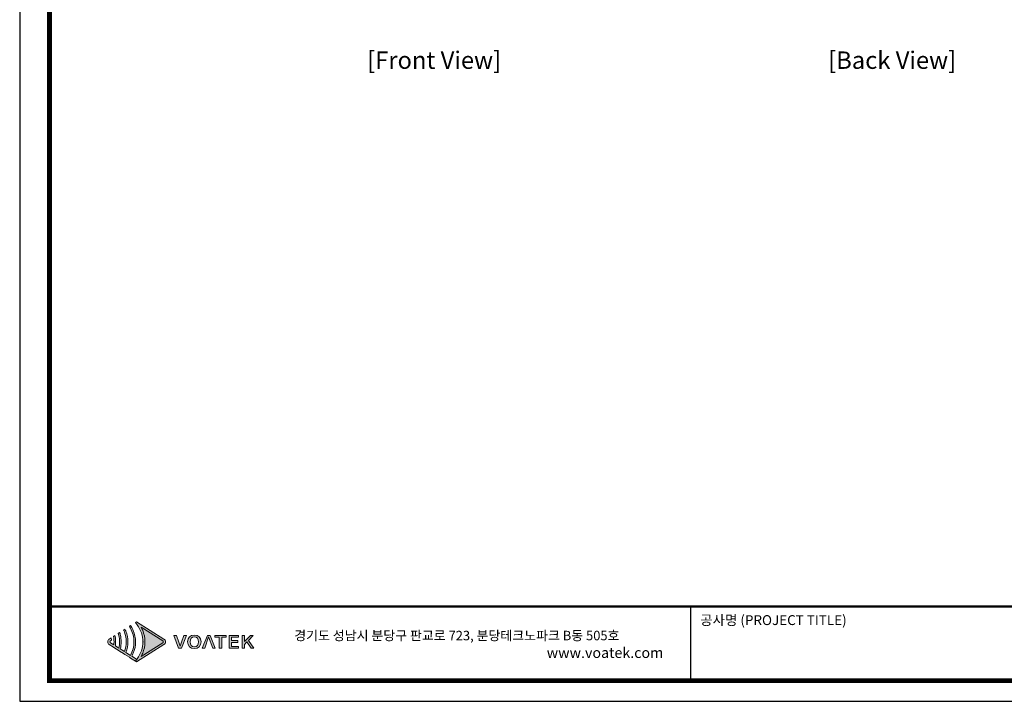
# Model space of a CAD drawing. Units: millimetres. Extents: x 0 to 1561, y 0 to 776.
# Drawn here: x 0 to 365, y 0 to 252 of the extents above; entities that cross this region are included whole.
import ezdxf
from ezdxf.enums import TextEntityAlignment as Align

# ---------------------------------------------------------------- set-up
doc = ezdxf.new("R2010")
doc.units = ezdxf.units.MM
doc.layers.add('_Layer_', color=7, linetype='Continuous')
doc.layers.add('Layer 1', color=7, linetype='Continuous')
doc.layers.add('AV_text', color=4, linetype='Continuous', plot=False)
doc.styles.add('Sovico Text', font='txt', dxfattribs={"width": 0.9})
doc.styles.get("Standard").update_dxf_attribs({"font": 'malgun.ttf'})

# ---------------------------------------------------------------- blocks, each defined once
blk = doc.blocks.new('도각')
at = {"true_color": 0xe4720a}
h = blk.add_hatch(color=32, dxfattribs=at)
h.dxf.hatch_style = 1
edge = h.paths.add_edge_path()
edge.add_spline(control_points=[(8735, 7558), (8735, 7605), (8711, 7648), (8671, 7674), (8671, 7674), (8389, 7852), (8106, 8030)], knot_values=[3, 3, 3, 3, 4, 4, 4, 4.5, 4.5, 4.5, 4.5], degree=3, periodic=0)
edge.add_spline(control_points=[(8106, 8030), (7824, 8208), (7541, 8386), (7541, 8386)], knot_values=[4.5, 4.5, 4.5, 4.5, 5, 5, 5, 5], degree=3, periodic=0)
edge.add_spline(control_points=[(7541, 8386), (7541, 8386), (7538, 8383), (7538, 8383)], knot_values=[5.00001, 5.00001, 5.00001, 5.00001, 5.99999, 5.99999, 5.99999, 5.99999], degree=3, periodic=0)
edge.add_spline(control_points=[(7538, 8383), (7538, 8383), (7491, 8354), (7491, 8354)], knot_values=[6.00001, 6.00001, 6.00001, 6.00001, 7, 7, 7, 7], degree=3, periodic=0)
edge.add_spline(control_points=[(7491, 8354), (7505, 8338), (7519, 8322), (7532, 8306)], knot_values=[7, 7, 7, 7, 8, 8, 8, 8], degree=3, periodic=0)
edge.add_spline(control_points=[(7532, 8306), (7532, 8306), (7567, 8257), (7567, 8257)], knot_values=[8.00001, 8.00001, 8.00001, 8.00001, 9, 9, 9, 9], degree=3, periodic=0)
edge.add_spline(control_points=[(7567, 8257), (7715, 8057), (7797, 7813), (7798, 7569)], knot_values=[9, 9, 9, 9, 9.985907, 9.985907, 9.985907, 9.985907], degree=3, periodic=0)
edge.add_spline(control_points=[(7798, 7569), (7798, 7565), (7798, 7562), (7798, 7559)], knot_values=[9.985907, 9.985907, 9.985907, 9.985907, 9.999832, 9.999832, 9.999832, 9.999832], degree=3, periodic=0)
edge.add_line((7798, 7559), (7798, 7558))
edge.add_spline(control_points=[(7798, 7558), (7798, 7555), (7798, 7551), (7798, 7548)], knot_values=[11, 11, 11, 11, 11.014149, 11.014149, 11.014149, 11.014149], degree=3, periodic=0)
edge.add_spline(control_points=[(7798, 7548), (7796, 7304), (7715, 7060), (7567, 6859)], knot_values=[11.014149, 11.014149, 11.014149, 11.014149, 12, 12, 12, 12], degree=3, periodic=0)
edge.add_spline(control_points=[(7567, 6859), (7567, 6859), (7558, 6846), (7548, 6834)], knot_values=[12.00001, 12.00001, 12.00001, 12.00001, 12.517658, 12.517658, 12.517658, 12.517658], degree=3, periodic=0)
edge.add_spline(control_points=[(7548, 6834), (7549, 6834), (7549, 6833), (7549, 6833)], knot_values=[54.00001, 54.00001, 54.00001, 54.00001, 54.207017, 54.207017, 54.207017, 54.207017], degree=3, periodic=0)
edge.add_spline(control_points=[(7549, 6833), (7531, 6809), (7511, 6786), (7491, 6763)], knot_values=[53.000013, 53.000013, 53.000013, 53.000013, 54, 54, 54, 54], degree=3, periodic=0)
edge.add_spline(control_points=[(7491, 6763), (7491, 6763), (7538, 6733), (7538, 6733)], knot_values=[14.002478, 14.002478, 14.002478, 14.002478, 14.99999, 14.99999, 14.99999, 14.99999], degree=3, periodic=0)
edge.add_spline(control_points=[(7538, 6733), (7538, 6733), (7541, 6731), (7541, 6731)], knot_values=[0.00001, 0.00001, 0.00001, 0.00001, 0.99999, 0.99999, 0.99999, 0.99999], degree=3, periodic=0)
edge.add_spline(control_points=[(7541, 6731), (7541, 6731), (7541, 6731), (7541, 6731), (7541, 6731), (7541, 6731), (7541, 6731)], knot_values=[0.99999, 0.99999, 0.99999, 0.99999, 1, 1, 1, 1.00001, 1.00001, 1.00001, 1.00001], degree=3, periodic=0)
edge.add_spline(control_points=[(7541, 6731), (7541, 6731), (8671, 7443), (8671, 7443)], knot_values=[1.00001, 1.00001, 1.00001, 1.00001, 2, 2, 2, 2], degree=3, periodic=0)
edge.add_spline(control_points=[(8671, 7443), (8711, 7468), (8735, 7511), (8735, 7558)], knot_values=[2, 2, 2, 2, 3, 3, 3, 3], degree=3, periodic=0)
at = {"layer": 'Layer 1', "true_color": 0x9a9695}
h = blk.add_hatch(color=252, dxfattribs=at)
h.dxf.hatch_style = 2
edge = h.paths.add_edge_path()
edge.add_spline(control_points=[(7541, 6838), (7541, 6838), (7342, 6964), (7342, 6964), (7365, 7004), (7386, 7046), (7404, 7088), (7467, 7236), (7499, 7397), (7499, 7558), (7498, 7719), (7467, 7880), (7404, 8029), (7386, 8071), (7365, 8113), (7342, 8153), (7327, 8179), (7311, 8205), (7295, 8230), (7295, 8230), (7244, 8198), (7244, 8198), (7260, 8173), (7276, 8147), (7290, 8120), (7382, 7948), (7432, 7754), (7431, 7558), (7432, 7363), (7382, 7169), (7290, 6997), (7290, 6997), (7096, 7119), (7096, 7119), (7151, 7259), (7179, 7408), (7180, 7558), (7179, 7708), (7151, 7858), (7096, 7998), (7092, 8008), (7089, 8018), (7084, 8029), (7077, 8047), (7068, 8064), (7060, 8082), (7060, 8082), (7006, 8048), (7006, 8048), (7018, 8020), (7030, 7991), (7040, 7963), (7087, 7833), (7112, 7696), (7112, 7558), (7112, 7421), (7087, 7284), (7040, 7154), (7040, 7154), (6868, 7263), (6868, 7263), (6892, 7359), (6905, 7459), (6905, 7558), (6905, 7658), (6892, 7757), (6868, 7854), (6861, 7884), (6851, 7915), (6841, 7944), (6841, 7944), (6784, 7908), (6784, 7908), (6794, 7878), (6802, 7847), (6809, 7817), (6828, 7732), (6838, 7645), (6837, 7558), (6838, 7471), (6828, 7385), (6809, 7300), (6809, 7300), (6664, 7391), (6664, 7391), (6672, 7447), (6676, 7503), (6676, 7558), (6676, 7614), (6672, 7670), (6664, 7725), (6660, 7758), (6654, 7790), (6647, 7822), (6647, 7822), (6587, 7784), (6587, 7784), (6593, 7752), (6598, 7719), (6602, 7686), (6606, 7644), (6609, 7601), (6608, 7558), (6609, 7516), (6606, 7473), (6602, 7431), (6602, 7431), (6460, 7520), (6460, 7520), (6447, 7528), (6439, 7542), (6439, 7558), (6439, 7574), (6447, 7588), (6460, 7597), (6460, 7597), (6502, 7623), (6502, 7623), (6501, 7635), (6501, 7646), (6500, 7658), (6498, 7680), (6495, 7702), (6491, 7723), (6491, 7723), (6412, 7674), (6412, 7674), (6372, 7648), (6348, 7605), (6348, 7558), (6348, 7511), (6372, 7468), (6412, 7443), (6412, 7443), (6587, 7333), (6587, 7333), (6587, 7333), (6647, 7295), (6647, 7295), (6647, 7295), (6784, 7208), (6784, 7208), (6784, 7208), (6841, 7172), (6841, 7172), (6841, 7172), (7006, 7069), (7006, 7069), (7006, 7069), (7060, 7035), (7060, 7035), (7060, 7035), (7244, 6919), (7244, 6919), (7244, 6919), (7295, 6887), (7295, 6887), (7295, 6887), (7491, 6763), (7491, 6763), (7511, 6786), (7531, 6809), (7549, 6833), (7549, 6833), (7541, 6838), (7541, 6838)], knot_values=[0, 0, 0, 0, 1, 1, 1, 2, 2, 2, 3, 3, 3, 4, 4, 4, 5, 5, 5, 6, 6, 6, 7, 7, 7, 8, 8, 8, 9, 9, 9, 10, 10, 10, 11, 11, 11, 12, 12, 12, 13, 13, 13, 14, 14, 14, 15, 15, 15, 16, 16, 16, 17, 17, 17, 18, 18, 18, 19, 19, 19, 20, 20, 20, 21, 21, 21, 22, 22, 22, 23, 23, 23, 24, 24, 24, 25, 25, 25, 26, 26, 26, 27, 27, 27, 28, 28, 28, 29, 29, 29, 30, 30, 30, 31, 31, 31, 32, 32, 32, 33, 33, 33, 34, 34, 34, 35, 35, 35, 36, 36, 36, 37, 37, 37, 38, 38, 38, 39, 39, 39, 40, 40, 40, 41, 41, 41, 42, 42, 42, 43, 43, 43, 44, 44, 44, 45, 45, 45, 46, 46, 46, 47, 47, 47, 48, 48, 48, 49, 49, 49, 50, 50, 50, 51, 51, 51, 52, 52, 52, 53, 53, 53, 54, 54, 54, 55, 55, 55, 55], degree=3, periodic=0)
at = {"layer": 'Layer 1', "true_color": 0xffffff}
h = blk.add_hatch(color=7, dxfattribs=at)
h.dxf.hatch_style = 2
edge = h.paths.add_edge_path()
edge.add_spline(control_points=[(8623, 7520), (8623, 7520), (7729, 6956), (7729, 6956), (7752, 6998), (7773, 7040), (7792, 7084), (7854, 7231), (7887, 7395), (7888, 7558), (7887, 7722), (7854, 7886), (7792, 8033), (7773, 8076), (7752, 8119), (7729, 8160), (7729, 8160), (8623, 7597), (8623, 7597), (8636, 7588), (8644, 7574), (8644, 7558), (8644, 7542), (8636, 7528), (8623, 7520)], knot_values=[0, 0, 0, 0, 1, 1, 1, 2, 2, 2, 3, 3, 3, 4, 4, 4, 5, 5, 5, 6, 6, 6, 7, 7, 7, 8, 8, 8, 8], degree=3, periodic=0)
edge = h.paths.add_edge_path()
edge.add_spline(control_points=[(7538, 6733), (7538, 6733), (7541, 6731), (7541, 6731), (7541, 6731), (8671, 7443), (8671, 7443), (8711, 7468), (8735, 7511), (8735, 7558), (8735, 7605), (8711, 7648), (8671, 7674), (8671, 7674), (7541, 8386), (7541, 8386), (7541, 8386), (7538, 8383), (7538, 8383), (7538, 8383), (7491, 8354), (7491, 8354), (7505, 8338), (7519, 8322), (7532, 8306), (7532, 8306), (7567, 8257), (7567, 8257), (7717, 8054), (7799, 7806), (7798, 7558), (7798, 7558), (7798, 7558), (7798, 7558), (7799, 7311), (7717, 7063), (7567, 6859), (7567, 6859), (7532, 6811), (7532, 6811), (7519, 6795), (7505, 6779), (7491, 6763), (7491, 6763), (7538, 6733), (7538, 6733)], knot_values=[0, 0, 0, 0, 1, 1, 1, 2, 2, 2, 3, 3, 3, 4, 4, 4, 5, 5, 5, 6, 6, 6, 7, 7, 7, 8, 8, 8, 9, 9, 9, 10, 10, 10, 11, 11, 11, 12, 12, 12, 13, 13, 13, 14, 14, 14, 15, 15, 15, 15], degree=3, periodic=0)
edge.add_line((7538, 6733), (7538, 6733))
at = {"layer": 'Layer 1', "true_color": 0xe4720a}
h = blk.add_hatch(color=32, dxfattribs=at)
h.dxf.hatch_style = 2
edge = h.paths.add_edge_path()
edge.add_spline(control_points=[(9401, 7549), (9380, 7488), (9365, 7435), (9343, 7374), (9343, 7374), (9339, 7374), (9339, 7374), (9316, 7435), (9302, 7488), (9280, 7549), (9280, 7549), (9185, 7825), (9185, 7825), (9185, 7825), (9078, 7825), (9078, 7825), (9078, 7825), (9279, 7291), (9279, 7291), (9279, 7291), (9399, 7291), (9399, 7291), (9399, 7291), (9599, 7825), (9599, 7825), (9599, 7825), (9496, 7825), (9496, 7825), (9496, 7825), (9401, 7549), (9401, 7549)], knot_values=[0, 0, 0, 0, 1, 1, 1, 2, 2, 2, 3, 3, 3, 4, 4, 4, 5, 5, 5, 6, 6, 6, 7, 7, 7, 8, 8, 8, 9, 9, 9, 10, 10, 10, 10], degree=3, periodic=0)
h = blk.add_hatch(color=32, dxfattribs=at)
h.dxf.hatch_style = 2
edge = h.paths.add_edge_path()
edge.add_spline(control_points=[(9925, 7835), (9760, 7835), (9646, 7732), (9646, 7560), (9646, 7388), (9760, 7281), (9925, 7281), (10090, 7281), (10205, 7388), (10205, 7560), (10205, 7732), (10090, 7835), (9925, 7835)], knot_values=[0, 0, 0, 0, 1, 1, 1, 2, 2, 2, 3, 3, 3, 4, 4, 4, 4], degree=3, periodic=0)
edge = h.paths.add_edge_path()
edge.add_spline(control_points=[(9925, 7355), (9819, 7355), (9750, 7435), (9750, 7560), (9750, 7686), (9819, 7762), (9925, 7762), (10031, 7762), (10101, 7686), (10101, 7560), (10101, 7435), (10031, 7355), (9925, 7355)], knot_values=[0, 0, 0, 0, 1, 1, 1, 2, 2, 2, 3, 3, 3, 4, 4, 4, 4], degree=3, periodic=0)
h = blk.add_hatch(color=32, dxfattribs=at)
h.dxf.hatch_style = 2
h.paths.add_polyline_path([(10465, 7825), (10252, 7291), (10355, 7291), (10519, 7759), (10687, 7291), (10794, 7291), (10582, 7825)])
h = blk.add_hatch(color=32, dxfattribs=at)
h.dxf.hatch_style = 2
h.paths.add_polyline_path([(10771, 7755), (10959, 7755), (10959, 7291), (11060, 7291), (11060, 7755), (11249, 7755), (11249, 7825), (10771, 7825)])
h = blk.add_hatch(color=32, dxfattribs=at)
h.dxf.hatch_style = 2
h.paths.add_polyline_path([(11469, 7535), (11729, 7535), (11729, 7606), (11469, 7606), (11469, 7755), (11747, 7755), (11747, 7825), (11368, 7825), (11368, 7291), (11757, 7291), (11757, 7362), (11469, 7362)])
h = blk.add_hatch(color=32, dxfattribs=at)
h.dxf.hatch_style = 2
h.paths.add_polyline_path([(12161, 7619), (12360, 7825), (12247, 7825), (12003, 7573), (12001, 7573), (12001, 7825), (11900, 7825), (11900, 7291), (12001, 7291), (12001, 7452), (12099, 7552), (12280, 7291), (12393, 7291)])
at = {"color": 0}
blk.add_line((30452, 5954), (30452, 9014), dxfattribs=at)
at = {"color": 30, "true_color": 0xf26722}
for p, q in [((7798, 7569), (7798, 7548)), ((7798, 7558), (7798, 7559)), ((7798, 7558), (7798, 7558)), ((7538, 6733), (7491, 6763)), ((7541, 6731), (7538, 6733)), ((7538, 6733), (7538, 6733)), ((7538, 6733), (7538, 6733)), ((7538, 6733), (7538, 6733)), ((7538, 6733), (7538, 6733)), ((7538, 6733), (7538, 6733)), ((7538, 6733), (7538, 6733)), ((7538, 6733), (7538, 6733)), ((7538, 6733), (7538, 6733))]:
    blk.add_line(p, q, dxfattribs=at)
at = {"color": 0}
blk.add_lwpolyline([(83409, 62000), (2709, 62000), (2709, 5100), (83409, 5100)], close=True, dxfattribs=at)
at = {"color": 0, "const_width": 204}
blk.add_lwpolyline([(3938, 61146), (82180, 61146), (82180, 5954), (3938, 5954)], close=True, dxfattribs=at)
at = {"color": 0, "const_width": 102}
blk.add_lwpolyline([(3938, 9019), (82180, 9019)], dxfattribs=at)
at = {"layer": 'Layer 1', "lineweight": 0}
for points in [[(10465, 7825), (10252, 7291), (10355, 7291), (10519, 7759), (10687, 7291), (10794, 7291), (10582, 7825), (10465, 7825)], [(10771, 7755), (10959, 7755), (10959, 7291), (11060, 7291), (11060, 7755), (11249, 7755), (11249, 7825), (10771, 7825), (10771, 7755)], [(11469, 7535), (11729, 7535), (11729, 7606), (11469, 7606), (11469, 7755), (11747, 7755), (11747, 7825), (11368, 7825), (11368, 7291), (11757, 7291), (11757, 7362), (11469, 7362), (11469, 7535)], [(12161, 7619), (12360, 7825), (12247, 7825), (12003, 7573), (12001, 7573), (12001, 7825), (11900, 7825), (11900, 7291), (12001, 7291), (12001, 7452), (12099, 7552), (12280, 7291), (12393, 7291), (12161, 7619)]]:
    blk.add_lwpolyline(points, dxfattribs=at)
for points, knots in [([(7541, 6838), (7541, 6838), (7342, 6964), (7342, 6964), (7365, 7004), (7386, 7046), (7404, 7088), (7467, 7236), (7499, 7397), (7499, 7558), (7498, 7719), (7467, 7880), (7404, 8029), (7386, 8071), (7365, 8113), (7342, 8153), (7327, 8179), (7311, 8205), (7295, 8230), (7295, 8230), (7244, 8198), (7244, 8198), (7260, 8173), (7276, 8147), (7290, 8120), (7382, 7948), (7432, 7754), (7431, 7558), (7432, 7363), (7382, 7169), (7290, 6997), (7290, 6997), (7096, 7119), (7096, 7119), (7151, 7259), (7179, 7408), (7180, 7558), (7179, 7708), (7151, 7858), (7096, 7998), (7092, 8008), (7089, 8018), (7084, 8029), (7077, 8047), (7068, 8064), (7060, 8082), (7060, 8082), (7006, 8048), (7006, 8048), (7018, 8020), (7030, 7991), (7040, 7963), (7087, 7833), (7112, 7696), (7112, 7558), (7112, 7421), (7087, 7284), (7040, 7154), (7040, 7154), (6868, 7263), (6868, 7263), (6892, 7359), (6905, 7459), (6905, 7558), (6905, 7658), (6892, 7757), (6868, 7854), (6861, 7884), (6851, 7915), (6841, 7944), (6841, 7944), (6784, 7908), (6784, 7908), (6794, 7878), (6802, 7847), (6809, 7817), (6828, 7732), (6838, 7645), (6837, 7558), (6838, 7471), (6828, 7385), (6809, 7300), (6809, 7300), (6664, 7391), (6664, 7391), (6672, 7447), (6676, 7503), (6676, 7558), (6676, 7614), (6672, 7670), (6664, 7725), (6660, 7758), (6654, 7790), (6647, 7822), (6647, 7822), (6587, 7784), (6587, 7784), (6593, 7752), (6598, 7719), (6602, 7686), (6606, 7644), (6609, 7601), (6608, 7558), (6609, 7516), (6606, 7473), (6602, 7431), (6602, 7431), (6460, 7520), (6460, 7520), (6447, 7528), (6439, 7542), (6439, 7558), (6439, 7574), (6447, 7588), (6460, 7597), (6460, 7597), (6502, 7623), (6502, 7623), (6501, 7635), (6501, 7646), (6500, 7658), (6498, 7680), (6495, 7702), (6491, 7723), (6491, 7723), (6412, 7674), (6412, 7674), (6372, 7648), (6348, 7605), (6348, 7558), (6348, 7511), (6372, 7468), (6412, 7443), (6412, 7443), (6587, 7333), (6587, 7333), (6587, 7333), (6647, 7295), (6647, 7295), (6647, 7295), (6784, 7208), (6784, 7208), (6784, 7208), (6841, 7172), (6841, 7172), (6841, 7172), (7006, 7069), (7006, 7069), (7006, 7069), (7060, 7035), (7060, 7035), (7060, 7035), (7244, 6919), (7244, 6919), (7244, 6919), (7295, 6887), (7295, 6887), (7295, 6887), (7491, 6763), (7491, 6763), (7511, 6786), (7531, 6809), (7549, 6833), (7549, 6833), (7541, 6838), (7541, 6838)], [0, 0, 0, 0, 1, 1, 1, 2, 2, 2, 3, 3, 3, 4, 4, 4, 5, 5, 5, 6, 6, 6, 7, 7, 7, 8, 8, 8, 9, 9, 9, 10, 10, 10, 11, 11, 11, 12, 12, 12, 13, 13, 13, 14, 14, 14, 15, 15, 15, 16, 16, 16, 17, 17, 17, 18, 18, 18, 19, 19, 19, 20, 20, 20, 21, 21, 21, 22, 22, 22, 23, 23, 23, 24, 24, 24, 25, 25, 25, 26, 26, 26, 27, 27, 27, 28, 28, 28, 29, 29, 29, 30, 30, 30, 31, 31, 31, 32, 32, 32, 33, 33, 33, 34, 34, 34, 35, 35, 35, 36, 36, 36, 37, 37, 37, 38, 38, 38, 39, 39, 39, 40, 40, 40, 41, 41, 41, 42, 42, 42, 43, 43, 43, 44, 44, 44, 45, 45, 45, 46, 46, 46, 47, 47, 47, 48, 48, 48, 49, 49, 49, 50, 50, 50, 51, 51, 51, 52, 52, 52, 53, 53, 53, 54, 54, 54, 55, 55, 55, 55]), ([(8623, 7520), (8623, 7520), (7729, 6956), (7729, 6956), (7752, 6998), (7773, 7040), (7792, 7084), (7854, 7231), (7887, 7395), (7888, 7558), (7887, 7722), (7854, 7886), (7792, 8033), (7773, 8076), (7752, 8119), (7729, 8160), (7729, 8160), (8623, 7597), (8623, 7597), (8636, 7588), (8644, 7574), (8644, 7558), (8644, 7542), (8636, 7528), (8623, 7520)], [0, 0, 0, 0, 1, 1, 1, 2, 2, 2, 3, 3, 3, 4, 4, 4, 5, 5, 5, 6, 6, 6, 7, 7, 7, 8, 8, 8, 8]), ([(9401, 7549), (9380, 7488), (9365, 7435), (9343, 7374), (9343, 7374), (9339, 7374), (9339, 7374), (9316, 7435), (9302, 7488), (9280, 7549), (9280, 7549), (9185, 7825), (9185, 7825), (9185, 7825), (9078, 7825), (9078, 7825), (9078, 7825), (9279, 7291), (9279, 7291), (9279, 7291), (9399, 7291), (9399, 7291), (9399, 7291), (9599, 7825), (9599, 7825), (9599, 7825), (9496, 7825), (9496, 7825), (9496, 7825), (9401, 7549), (9401, 7549)], [0, 0, 0, 0, 1, 1, 1, 2, 2, 2, 3, 3, 3, 4, 4, 4, 5, 5, 5, 6, 6, 6, 7, 7, 7, 8, 8, 8, 9, 9, 9, 10, 10, 10, 10]), ([(9925, 7835), (9760, 7835), (9646, 7732), (9646, 7560), (9646, 7388), (9760, 7281), (9925, 7281), (10090, 7281), (10205, 7388), (10205, 7560), (10205, 7732), (10090, 7835), (9925, 7835)], [0, 0, 0, 0, 1, 1, 1, 2, 2, 2, 3, 3, 3, 4, 4, 4, 4]), ([(9925, 7355), (9819, 7355), (9750, 7435), (9750, 7560), (9750, 7686), (9819, 7762), (9925, 7762), (10031, 7762), (10101, 7686), (10101, 7560), (10101, 7435), (10031, 7355), (9925, 7355)], [0, 0, 0, 0, 1, 1, 1, 2, 2, 2, 3, 3, 3, 4, 4, 4, 4])]:
    blk.add_open_spline(points, degree=3, knots=knots, dxfattribs=at)
at = {"layer": 'Layer 1', "color": 30, "lineweight": 0, "true_color": 0xf26722}
blk.add_open_spline([(7538, 6733), (7538, 6733), (7541, 6731), (7541, 6731), (7541, 6731), (8671, 7443), (8671, 7443), (8711, 7468), (8735, 7511), (8735, 7558), (8735, 7605), (8711, 7648), (8671, 7674), (8671, 7674), (7541, 8386), (7541, 8386), (7541, 8386), (7538, 8383), (7538, 8383), (7538, 8383), (7491, 8354), (7491, 8354), (7505, 8338), (7519, 8322), (7532, 8306), (7532, 8306), (7567, 8257), (7567, 8257), (7717, 8054), (7799, 7806), (7798, 7558), (7798, 7558), (7798, 7558), (7798, 7558), (7799, 7311), (7717, 7063), (7567, 6859), (7567, 6859), (7532, 6811), (7532, 6811), (7519, 6795), (7505, 6779), (7491, 6763), (7491, 6763), (7538, 6733), (7538, 6733)], degree=3, knots=[0, 0, 0, 0, 1, 1, 1, 2, 2, 2, 3, 3, 3, 4, 4, 4, 5, 5, 5, 6, 6, 6, 7, 7, 7, 8, 8, 8, 9, 9, 9, 10, 10, 10, 11, 11, 11, 12, 12, 12, 13, 13, 13, 14, 14, 14, 15, 15, 15, 15], dxfattribs=at)
at = {"color": 0, "linetype": 'Continuous'}
for s, height, p in [('공사명 (PROJECT TITLE)', 408.04, (30835, 8251)), ('경기도 성남시 분당구 판교로 723, 분당테크노파크 B동 505호', 391.72, (14057, 7621))]:
    blk.add_text(s, height=height, dxfattribs=at).set_placement(p)
at = {"insert": (24492, 7324), "char_height": 432, "attachment_point": 1}
blk.add_mtext_dynamic_manual_height_columns('www.voatek.com', width=8880.94, gutter_width=202, heights=[0], dxfattribs=at)

msp = doc.modelspace()

# ---------------------------------------------------------------- block references
at = {"layer": '_Layer_', "xscale": 0.008961881548905431, "yscale": 0.008961881548905431, "zscale": 0.008961881548905431}
msp.add_blockref('도각', (-24.28, -45.71), dxfattribs=at)

# ---------------------------------------------------------------- texts
at = {"layer": 'AV_text', "color": 4, "style": 'Sovico Text'}
for s, p in [('[Front View]', (153.52, 234.17)), ('[Back View]', (323.17, 234.17))]:
    msp.add_text(s, height=6.4492, dxfattribs=at).set_placement(p, align=Align.CENTER)

doc.saveas('drawing.dxf')
